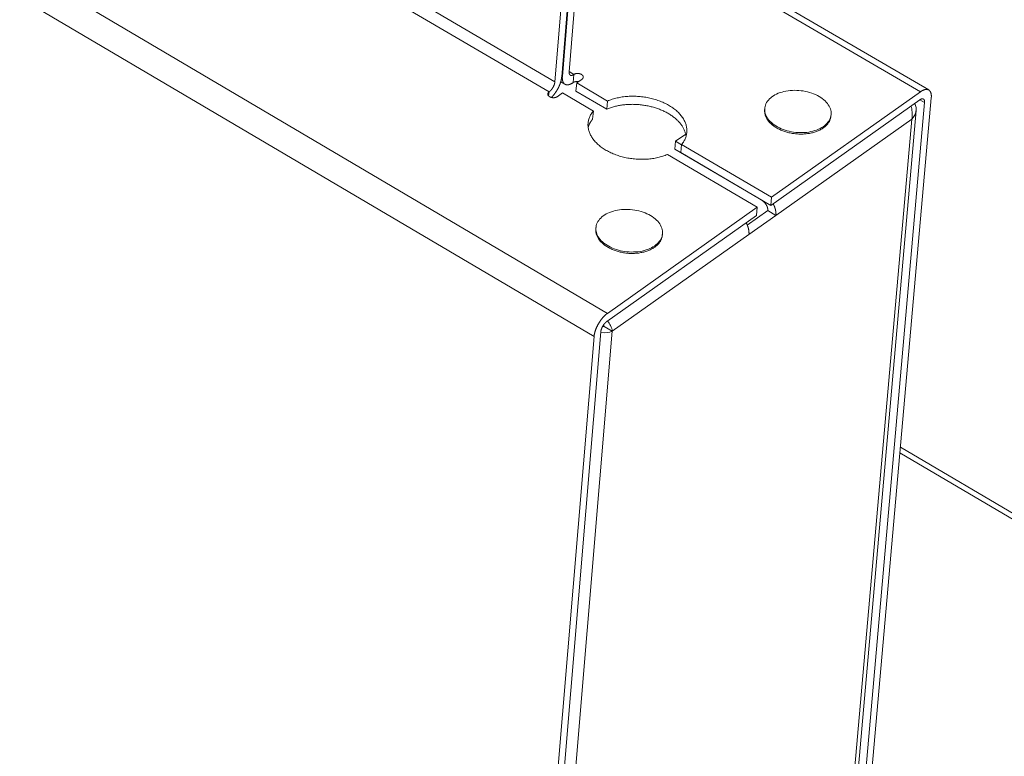
# Model space of a CAD drawing. Units: inches. Extents: x 2.6 to 39.5, y 3.4 to 11.9.
# Drawn here: x 10.8 to 11.3, y 6.6 to 6.9 of the extents above; entities that cross this region are included whole.
import ezdxf

# ---------------------------------------------------------------- set-up
doc = ezdxf.new("R2010")
doc.units = ezdxf.units.IN
doc.header["$MEASUREMENT"] = 0
doc.layers.get('0').update_dxf_attribs({"linetype": 'CONTINUOUS'})
doc.layers.add('DETAIL', color=1, linetype='CONTINUOUS')

# ---------------------------------------------------------------- blocks, each defined once
blk = doc.blocks.new('A$Ce90a5b47')
at = {"color": 0, "linetype": 'Continuous', "lineweight": 0, "extrusion": (-1.94289e-16, 0.816497, 0.57735)}
for p, q in [((18.127, -12.9642), (22.8104, -15.7114)), ((22.786, -15.7537), (18.0829, -12.994)), ((17.4355, -13.3685), (23.0266, -16.6649)), ((17.3362, -13.4357), (22.9713, -16.7607)), ((22.8382, -15.6919), (22.9003, -14.942)), ((22.9031, -14.9401), (22.841, -15.6899)), ((22.9309, -14.9206), (22.8688, -15.6704)), ((22.929, -14.9438), (24.3153, -15.7528)), ((24.3491, -15.7456), (22.9312, -14.9183)), ((22.8724, -14.9615), (22.8104, -15.7114)), ((22.8689, -15.6697), (22.8888, -15.6814)), ((22.8888, -15.6814), (22.886, -15.7148)), ((22.8518, -15.7219), (22.8344, -15.7117)), ((22.8385, -15.6884), (22.841, -15.6899)), ((22.8999, -15.7166), (22.8971, -15.75)), ((22.9221, -15.701), (22.8999, -15.7166)), ((23.0268, -15.791), (22.8999, -15.7166)), ((22.786, -15.7537), (22.7846, -15.7702)), ((22.8416, -15.7576), (22.8193, -15.7733)), ((22.9685, -15.8321), (22.8416, -15.7576)), ((22.8971, -15.75), (23.024, -15.8244)), ((23.7019, -16.1869), (24.3153, -15.7528)), ((23.024, -15.8244), (23.0268, -15.791)), ((24.3123, -15.7861), (23.699, -16.2203)), ((23.9089, -20.5968), (24.3321, -15.7972)), ((24.3597, -15.7776), (23.936, -20.577)), ((24.3321, -15.7972), (24.3127, -15.7859)), ((22.9685, -15.8321), (22.9657, -15.8655)), ((23.674, -15.8211), (23.6735, -15.827)), ((23.8796, -20.5803), (24.2979, -15.8297)), ((23.9473, -15.8469), (23.9468, -15.8528)), ((24.2794, -15.8658), (23.7202, -16.2618)), ((23.8628, -20.6002), (24.2794, -15.8658)), ((23.3072, -15.9564), (23.3487, -15.9271)), ((23.3044, -15.9898), (23.3072, -15.9564)), ((23.3072, -15.9564), (23.3318, -15.9708)), ((23.6622, -16.1997), (23.3044, -15.9898)), ((23.3319, -15.9699), (23.329, -16.0033)), ((23.329, -16.0033), (23.699, -16.2203)), ((23.7019, -16.1869), (23.3319, -15.9699)), ((23.6436, -16.2282), (23.2735, -16.0111)), ((23.699, -16.2203), (23.7019, -16.1869)), ((23.0266, -16.6649), (23.6436, -16.2282)), ((23.6867, -16.2421), (23.6023, -16.3019)), ((23.6436, -16.2282), (23.6407, -16.2616)), ((23.6867, -16.2421), (23.7202, -16.2618)), ((23.6407, -16.2616), (23.0238, -16.6984)), ((23.7202, -16.2618), (23.6092, -16.3404)), ((22.9792, -16.3121), (22.9787, -16.318)), ((23.6092, -16.3404), (23.0467, -16.7388)), ((23.2532, -16.3373), (23.2527, -16.3432)), ((23.0467, -16.7388), (22.6491, -21.4833)), ((23.0132, -16.719), (23.0467, -16.7388)), ((22.5694, -21.5715), (22.9713, -16.7607)), ((22.9992, -16.7409), (22.5969, -21.5515)), ((24.2327, -17.2161), (26.2556, -18.4076)), ((26.2533, -18.431), (24.2307, -17.2395))]:
    blk.add_line(p, q, dxfattribs=at)
at = {"color": 0, "linetype": 'Continuous', "lineweight": 0}
for points in [[(22.8688, -15.6704), (22.8688, -15.6708), (22.8687, -15.6712), (22.8687, -15.6717), (22.8687, -15.6721), (22.8687, -15.6725), (22.8687, -15.6729), (22.8687, -15.6733), (22.8687, -15.6738), (22.8687, -15.6742), (22.8687, -15.6745), (22.8688, -15.6749), (22.8688, -15.6753), (22.8688, -15.6757), (22.8689, -15.6761), (22.8689, -15.6764), (22.869, -15.6768), (22.8691, -15.6772), (22.8691, -15.6775), (22.8692, -15.6779), (22.8693, -15.6782), (22.8694, -15.6785), (22.8695, -15.6788), (22.8696, -15.6792), (22.8697, -15.6795), (22.8698, -15.6798), (22.8699, -15.6801), (22.87, -15.6804), (22.8702, -15.6806), (22.8703, -15.6809), (22.8704, -15.6812), (22.8706, -15.6815), (22.8707, -15.6817), (22.8709, -15.682), (22.871, -15.6822), (22.8712, -15.6824), (22.8714, -15.6827), (22.8716, -15.6829), (22.8717, -15.6831), (22.8719, -15.6833), (22.8721, -15.6835), (22.8723, -15.6837), (22.8725, -15.6838), (22.8727, -15.684), (22.873, -15.6842), (22.8732, -15.6843), (22.8734, -15.6845), (22.8736, -15.6846), (22.8739, -15.6847), (22.8741, -15.6849), (22.8743, -15.685), (22.8746, -15.6851), (22.8748, -15.6852), (22.8751, -15.6853), (22.8754, -15.6853), (22.8756, -15.6854), (22.8759, -15.6855), (22.8762, -15.6855), (22.8765, -15.6856), (22.8767, -15.6856), (22.877, -15.6856), (22.8773, -15.6857), (22.8776, -15.6857), (22.8779, -15.6857), (22.8782, -15.6857), (22.8785, -15.6857), (22.8788, -15.6856), (22.8791, -15.6856), (22.8794, -15.6856), (22.8798, -15.6855), (22.8801, -15.6855), (22.8804, -15.6854), (22.8807, -15.6853), (22.8811, -15.6853), (22.8814, -15.6852), (22.8817, -15.6851), (22.8821, -15.685), (22.8824, -15.6849), (22.8827, -15.6847), (22.8831, -15.6846), (22.8834, -15.6845), (22.8838, -15.6843), (22.8841, -15.6842), (22.8845, -15.684), (22.8848, -15.6838), (22.8852, -15.6836), (22.8855, -15.6835), (22.8859, -15.6833), (22.8863, -15.6831), (22.8866, -15.6829), (22.887, -15.6826), (22.8874, -15.6824), (22.8877, -15.6822), (22.8881, -15.6819), (22.8884, -15.6817), (22.8888, -15.6814)], [(22.9221, -15.701), (22.9226, -15.7006), (22.923, -15.7003), (22.9234, -15.7), (22.9238, -15.6996), (22.9242, -15.6992), (22.9245, -15.6989), (22.9249, -15.6985), (22.9252, -15.6981), (22.9255, -15.6977), (22.9257, -15.6973), (22.926, -15.6969), (22.9262, -15.6964), (22.9264, -15.696), (22.9266, -15.6956), (22.9267, -15.6951), (22.9269, -15.6947), (22.927, -15.6943), (22.9271, -15.6938), (22.9271, -15.6934), (22.9271, -15.6929), (22.9272, -15.6925), (22.9271, -15.692), (22.9271, -15.6916), (22.9271, -15.6911), (22.927, -15.6906), (22.9269, -15.6902), (22.9267, -15.6897), (22.9266, -15.6893), (22.9264, -15.6888), (22.9262, -15.6884), (22.926, -15.6879), (22.9257, -15.6875), (22.9255, -15.687), (22.9252, -15.6866), (22.9249, -15.6862), (22.9246, -15.6858), (22.9242, -15.6853), (22.9238, -15.6849), (22.9234, -15.6845), (22.923, -15.6841), (22.9226, -15.6837), (22.9221, -15.6834), (22.9217, -15.683), (22.9212, -15.6826), (22.9207, -15.6823), (22.9202, -15.6819), (22.9196, -15.6816), (22.9191, -15.6813), (22.9185, -15.681), (22.9179, -15.6807), (22.9173, -15.6804), (22.9167, -15.6801), (22.9161, -15.6798), (22.9155, -15.6796), (22.9148, -15.6793), (22.9142, -15.6791), (22.9135, -15.6789), (22.9129, -15.6787), (22.9122, -15.6785), (22.9115, -15.6783), (22.9108, -15.6782), (22.9101, -15.678), (22.9094, -15.6779), (22.9087, -15.6778), (22.908, -15.6777), (22.9073, -15.6776), (22.9066, -15.6775), (22.9058, -15.6775), (22.9051, -15.6774), (22.9044, -15.6774), (22.9037, -15.6774), (22.903, -15.6774), (22.9023, -15.6774), (22.9016, -15.6775), (22.9009, -15.6775), (22.9002, -15.6776), (22.8995, -15.6776), (22.8988, -15.6777), (22.8981, -15.6778), (22.8974, -15.678), (22.8968, -15.6781), (22.8961, -15.6783), (22.8955, -15.6784), (22.8948, -15.6786), (22.8942, -15.6788), (22.8936, -15.679), (22.893, -15.6792), (22.8924, -15.6795), (22.8919, -15.6797), (22.8913, -15.68), (22.8908, -15.6802), (22.8903, -15.6805), (22.8898, -15.6808), (22.8893, -15.6811), (22.8888, -15.6814)], [(22.8104, -15.7114), (22.8104, -15.7118), (22.8104, -15.7123), (22.8103, -15.7127), (22.8102, -15.7132), (22.8102, -15.7137), (22.8101, -15.7141), (22.81, -15.7146), (22.81, -15.7151), (22.8099, -15.7155), (22.8098, -15.716), (22.8097, -15.7165), (22.8096, -15.717), (22.8095, -15.7175), (22.8093, -15.7179), (22.8092, -15.7184), (22.8091, -15.7189), (22.809, -15.7194), (22.8088, -15.7199), (22.8087, -15.7204), (22.8085, -15.7209), (22.8084, -15.7214), (22.8082, -15.7219), (22.808, -15.7224), (22.8079, -15.7229), (22.8077, -15.7234), (22.8075, -15.7239), (22.8073, -15.7245), (22.8071, -15.725), (22.8069, -15.7255), (22.8067, -15.726), (22.8065, -15.7265), (22.8063, -15.727), (22.8061, -15.7275), (22.8058, -15.728), (22.8056, -15.7285), (22.8054, -15.7291), (22.8051, -15.7296), (22.8049, -15.7301), (22.8046, -15.7306), (22.8044, -15.7311), (22.8041, -15.7316), (22.8039, -15.7321), (22.8036, -15.7326), (22.8033, -15.7331), (22.8031, -15.7336), (22.8028, -15.7341), (22.8025, -15.7346), (22.8022, -15.7351), (22.8019, -15.7356), (22.8016, -15.7361), (22.8013, -15.7366), (22.801, -15.7371), (22.8007, -15.7375), (22.8004, -15.738), (22.8001, -15.7385), (22.7998, -15.739), (22.7995, -15.7394), (22.7992, -15.7399), (22.7988, -15.7404), (22.7985, -15.7408), (22.7982, -15.7413), (22.7979, -15.7417), (22.7975, -15.7422), (22.7972, -15.7426), (22.7968, -15.7431), (22.7965, -15.7435), (22.7962, -15.7439), (22.7958, -15.7444), (22.7955, -15.7448), (22.7951, -15.7452), (22.7948, -15.7456), (22.7944, -15.746), (22.7941, -15.7464), (22.7937, -15.7468), (22.7933, -15.7472), (22.793, -15.7476), (22.7926, -15.748), (22.7922, -15.7484), (22.7919, -15.7487), (22.7915, -15.7491), (22.7912, -15.7494), (22.7908, -15.7498), (22.7904, -15.7501), (22.7901, -15.7505), (22.7897, -15.7508), (22.7893, -15.7511), (22.7889, -15.7514), (22.7886, -15.7518), (22.7882, -15.7521), (22.7878, -15.7524), (22.7875, -15.7526), (22.7871, -15.7529), (22.7867, -15.7532), (22.7864, -15.7535), (22.786, -15.7537)], [(22.7961, -15.7763), (22.7967, -15.7756), (22.7974, -15.7749), (22.7981, -15.7742), (22.7988, -15.7735), (22.7995, -15.7727), (22.8002, -15.772), (22.8008, -15.7713), (22.8015, -15.7705), (22.8022, -15.7698), (22.8028, -15.769), (22.8035, -15.7682), (22.8042, -15.7674), (22.8048, -15.7666), (22.8055, -15.7659), (22.8061, -15.765), (22.8068, -15.7642), (22.8074, -15.7634), (22.8081, -15.7626), (22.8087, -15.7618), (22.8093, -15.7609), (22.81, -15.7601), (22.8106, -15.7592), (22.8112, -15.7584), (22.8118, -15.7575), (22.8124, -15.7566), (22.813, -15.7558), (22.8136, -15.7549), (22.8142, -15.754), (22.8148, -15.7531), (22.8154, -15.7522), (22.816, -15.7513), (22.8166, -15.7504), (22.8172, -15.7495), (22.8177, -15.7486), (22.8183, -15.7477), (22.8188, -15.7467), (22.8194, -15.7458), (22.8199, -15.7449), (22.8205, -15.7439), (22.821, -15.743), (22.8215, -15.7421), (22.822, -15.7411), (22.8226, -15.7402), (22.8231, -15.7392), (22.8236, -15.7383), (22.824, -15.7373), (22.8245, -15.7364), (22.825, -15.7354), (22.8255, -15.7345), (22.8259, -15.7335), (22.8264, -15.7326), (22.8268, -15.7316), (22.8273, -15.7306), (22.8277, -15.7297), (22.8281, -15.7287), (22.8286, -15.7277), (22.829, -15.7268), (22.8294, -15.7258), (22.8298, -15.7248), (22.8302, -15.7239), (22.8305, -15.7229), (22.8309, -15.722), (22.8313, -15.721), (22.8316, -15.72), (22.832, -15.7191), (22.8323, -15.7181), (22.8326, -15.7172), (22.833, -15.7162), (22.8333, -15.7153), (22.8336, -15.7143), (22.8339, -15.7134), (22.8342, -15.7124), (22.8344, -15.7115), (22.8347, -15.7106), (22.835, -15.7096), (22.8352, -15.7087), (22.8355, -15.7078), (22.8357, -15.7068), (22.8359, -15.7059), (22.8361, -15.705), (22.8363, -15.7041), (22.8365, -15.7032), (22.8367, -15.7023), (22.8369, -15.7014), (22.8371, -15.7005), (22.8372, -15.6996), (22.8374, -15.6987), (22.8375, -15.6978), (22.8377, -15.697), (22.8378, -15.6961), (22.8379, -15.6952), (22.838, -15.6944), (22.8381, -15.6935), (22.8382, -15.6927), (22.8382, -15.6919)], [(22.841, -15.6899), (22.8409, -15.6909), (22.8409, -15.6919), (22.8408, -15.6928), (22.8408, -15.6938), (22.8408, -15.6947), (22.8408, -15.6957), (22.8408, -15.6966), (22.8408, -15.6975), (22.8408, -15.6984), (22.8409, -15.6993), (22.8409, -15.7002), (22.841, -15.7011), (22.8411, -15.7019), (22.8412, -15.7027), (22.8413, -15.7036), (22.8415, -15.7044), (22.8416, -15.7052), (22.8418, -15.706), (22.8419, -15.7067), (22.8421, -15.7075), (22.8423, -15.7082), (22.8425, -15.709), (22.8427, -15.7097), (22.843, -15.7104), (22.8432, -15.7111), (22.8435, -15.7117), (22.8438, -15.7124), (22.8441, -15.713), (22.8444, -15.7137), (22.8447, -15.7143), (22.845, -15.7148), (22.8453, -15.7154), (22.8457, -15.716), (22.8461, -15.7165), (22.8464, -15.717), (22.8468, -15.7175), (22.8472, -15.718), (22.8476, -15.7185), (22.8481, -15.719), (22.8485, -15.7194), (22.849, -15.7198), (22.8494, -15.7202), (22.8499, -15.7206), (22.8504, -15.721), (22.8509, -15.7213), (22.8514, -15.7216), (22.8519, -15.7219), (22.8524, -15.7222), (22.853, -15.7225), (22.8535, -15.7228), (22.8541, -15.723), (22.8546, -15.7232), (22.8552, -15.7234), (22.8558, -15.7236), (22.8564, -15.7237), (22.857, -15.7239), (22.8576, -15.724), (22.8582, -15.7241), (22.8589, -15.7242), (22.8595, -15.7243), (22.8602, -15.7243), (22.8608, -15.7243), (22.8615, -15.7243), (22.8622, -15.7243), (22.8629, -15.7243), (22.8635, -15.7243), (22.8642, -15.7242), (22.8649, -15.7241), (22.8657, -15.724), (22.8664, -15.7239), (22.8671, -15.7237), (22.8678, -15.7236), (22.8686, -15.7234), (22.8693, -15.7232), (22.8701, -15.723), (22.8708, -15.7227), (22.8716, -15.7225), (22.8724, -15.7222), (22.8731, -15.7219), (22.8739, -15.7216), (22.8747, -15.7213), (22.8755, -15.7209), (22.8763, -15.7206), (22.8771, -15.7202), (22.8779, -15.7198), (22.8787, -15.7194), (22.8795, -15.7189), (22.8803, -15.7185), (22.8811, -15.718), (22.8819, -15.7175), (22.8828, -15.717), (22.8836, -15.7165), (22.8844, -15.7159), (22.8852, -15.7154), (22.886, -15.7148)], [(22.9073, -15.7114), (22.9071, -15.7114), (22.9068, -15.7113), (22.9066, -15.7113), (22.9063, -15.7112), (22.9061, -15.7112), (22.9058, -15.7111), (22.9056, -15.7111), (22.9053, -15.7111), (22.9051, -15.711), (22.9049, -15.711), (22.9046, -15.711), (22.9044, -15.711), (22.9041, -15.7109), (22.9039, -15.7109), (22.9036, -15.7109), (22.9034, -15.7109), (22.9031, -15.7108), (22.9029, -15.7108), (22.9026, -15.7108), (22.9024, -15.7108), (22.9021, -15.7108), (22.9019, -15.7108), (22.9016, -15.7108), (22.9014, -15.7108), (22.9011, -15.7108), (22.9009, -15.7108), (22.9006, -15.7108), (22.9004, -15.7108), (22.9001, -15.7108), (22.8999, -15.7108), (22.8996, -15.7108), (22.8994, -15.7108), (22.8992, -15.7108), (22.8989, -15.7108), (22.8987, -15.7108), (22.8984, -15.7108), (22.8982, -15.7109), (22.8979, -15.7109), (22.8977, -15.7109), (22.8974, -15.7109), (22.8972, -15.711), (22.897, -15.711), (22.8967, -15.711), (22.8965, -15.711), (22.8962, -15.7111), (22.896, -15.7111), (22.8958, -15.7111), (22.8955, -15.7112), (22.8953, -15.7112), (22.8951, -15.7113), (22.8948, -15.7113), (22.8946, -15.7114), (22.8944, -15.7114), (22.8942, -15.7114), (22.8939, -15.7115), (22.8937, -15.7115), (22.8935, -15.7116), (22.8932, -15.7117), (22.893, -15.7117), (22.8928, -15.7118), (22.8926, -15.7118), (22.8924, -15.7119), (22.8921, -15.712), (22.8919, -15.712), (22.8917, -15.7121), (22.8915, -15.7122), (22.8913, -15.7122), (22.8911, -15.7123), (22.8909, -15.7124), (22.8907, -15.7124), (22.8905, -15.7125), (22.8902, -15.7126), (22.89, -15.7127), (22.8898, -15.7128), (22.8896, -15.7128), (22.8894, -15.7129), (22.8893, -15.713), (22.8891, -15.7131), (22.8889, -15.7132), (22.8887, -15.7133), (22.8885, -15.7134), (22.8883, -15.7135), (22.8881, -15.7136), (22.8879, -15.7137), (22.8877, -15.7138), (22.8876, -15.7139), (22.8874, -15.714), (22.8872, -15.7141), (22.887, -15.7142), (22.8869, -15.7143), (22.8867, -15.7144), (22.8865, -15.7145), (22.8864, -15.7146), (22.8862, -15.7147), (22.886, -15.7148)], [(22.786, -15.7537), (22.7855, -15.7541), (22.7851, -15.7544), (22.7847, -15.7548), (22.7843, -15.7551), (22.7839, -15.7555), (22.7836, -15.7559), (22.7832, -15.7562), (22.7829, -15.7566), (22.7826, -15.757), (22.7824, -15.7574), (22.7821, -15.7579), (22.7819, -15.7583), (22.7817, -15.7587), (22.7815, -15.7591), (22.7814, -15.7596), (22.7813, -15.76), (22.7811, -15.7605), (22.7811, -15.7609), (22.781, -15.7614), (22.781, -15.7618), (22.781, -15.7623), (22.781, -15.7627), (22.781, -15.7632), (22.7811, -15.7636), (22.7811, -15.7641), (22.7812, -15.7645), (22.7814, -15.765), (22.7815, -15.7654), (22.7817, -15.7659), (22.7819, -15.7663), (22.7821, -15.7668), (22.7824, -15.7672), (22.7826, -15.7677), (22.7829, -15.7681), (22.7832, -15.7685), (22.7836, -15.769), (22.7839, -15.7694), (22.7843, -15.7698), (22.7847, -15.7702), (22.7851, -15.7706), (22.7855, -15.771), (22.786, -15.7714), (22.7864, -15.7717), (22.7869, -15.7721), (22.7874, -15.7724), (22.7879, -15.7728), (22.7885, -15.7731), (22.789, -15.7734), (22.7896, -15.7738), (22.7902, -15.7741), (22.7908, -15.7744), (22.7914, -15.7746), (22.792, -15.7749), (22.7926, -15.7751), (22.7933, -15.7754), (22.7939, -15.7756), (22.7946, -15.7758), (22.7952, -15.776), (22.7959, -15.7762), (22.7966, -15.7764), (22.7973, -15.7766), (22.798, -15.7767), (22.7987, -15.7768), (22.7994, -15.7769), (22.8001, -15.777), (22.8008, -15.7771), (22.8016, -15.7772), (22.8023, -15.7773), (22.803, -15.7773), (22.8037, -15.7773), (22.8044, -15.7773), (22.8051, -15.7773), (22.8058, -15.7773), (22.8066, -15.7773), (22.8073, -15.7772), (22.808, -15.7772), (22.8087, -15.7771), (22.8093, -15.777), (22.81, -15.7769), (22.8107, -15.7768), (22.8113, -15.7766), (22.812, -15.7765), (22.8126, -15.7763), (22.8133, -15.7761), (22.8139, -15.7759), (22.8145, -15.7757), (22.8151, -15.7755), (22.8157, -15.7753), (22.8162, -15.775), (22.8168, -15.7748), (22.8173, -15.7745), (22.8179, -15.7742), (22.8184, -15.7739), (22.8188, -15.7736), (22.8193, -15.7733)], [(24.3153, -15.7528), (24.3161, -15.7522), (24.3169, -15.7516), (24.3177, -15.7511), (24.3186, -15.7506), (24.3194, -15.7501), (24.3202, -15.7496), (24.321, -15.7491), (24.3218, -15.7486), (24.3226, -15.7482), (24.3234, -15.7478), (24.3242, -15.7474), (24.325, -15.747), (24.3258, -15.7466), (24.3266, -15.7463), (24.3273, -15.746), (24.3281, -15.7457), (24.3289, -15.7454), (24.3296, -15.7451), (24.3304, -15.7448), (24.3311, -15.7446), (24.3319, -15.7444), (24.3326, -15.7442), (24.3334, -15.744), (24.3341, -15.7438), (24.3348, -15.7437), (24.3355, -15.7436), (24.3362, -15.7435), (24.3369, -15.7434), (24.3376, -15.7433), (24.3383, -15.7433), (24.339, -15.7432), (24.3397, -15.7432), (24.3403, -15.7432), (24.341, -15.7433), (24.3416, -15.7433), (24.3422, -15.7434), (24.3429, -15.7435), (24.3435, -15.7436), (24.3441, -15.7437), (24.3447, -15.7438), (24.3453, -15.744), (24.3459, -15.7442), (24.3464, -15.7444), (24.347, -15.7446), (24.3476, -15.7448), (24.3481, -15.7451), (24.3486, -15.7453), (24.3491, -15.7456), (24.3497, -15.7459), (24.3501, -15.7463), (24.3506, -15.7466), (24.3511, -15.747), (24.3516, -15.7474), (24.352, -15.7478), (24.3525, -15.7482), (24.3529, -15.7486), (24.3533, -15.7491), (24.3537, -15.7495), (24.3541, -15.75), (24.3545, -15.7505), (24.3549, -15.751), (24.3552, -15.7516), (24.3556, -15.7521), (24.3559, -15.7527), (24.3562, -15.7533), (24.3565, -15.7539), (24.3568, -15.7545), (24.3571, -15.7552), (24.3574, -15.7558), (24.3576, -15.7565), (24.3579, -15.7572), (24.3581, -15.7579), (24.3583, -15.7586), (24.3585, -15.7593), (24.3587, -15.7601), (24.3589, -15.7608), (24.3591, -15.7616), (24.3592, -15.7624), (24.3593, -15.7632), (24.3595, -15.764), (24.3596, -15.7648), (24.3597, -15.7656), (24.3598, -15.7665), (24.3598, -15.7674), (24.3599, -15.7682), (24.3599, -15.7691), (24.36, -15.77), (24.36, -15.7709), (24.36, -15.7719), (24.36, -15.7728), (24.3599, -15.7738), (24.3599, -15.7747), (24.3598, -15.7757), (24.3598, -15.7767), (24.3597, -15.7776)], [(23.3503, -15.9363), (23.3499, -15.9334), (23.3494, -15.9305), (23.3488, -15.9276), (23.348, -15.9246), (23.3472, -15.9217), (23.3463, -15.9188), (23.3453, -15.9159), (23.3442, -15.913), (23.3429, -15.9101), (23.3416, -15.9072), (23.3402, -15.9044), (23.3387, -15.9015), (23.3371, -15.8987), (23.3354, -15.8959), (23.3335, -15.8931), (23.3316, -15.8903), (23.3296, -15.8876), (23.3276, -15.8849), (23.3254, -15.8822), (23.3231, -15.8795), (23.3207, -15.8769), (23.3183, -15.8742), (23.3158, -15.8717), (23.3131, -15.8691), (23.3104, -15.8666), (23.3076, -15.8641), (23.3048, -15.8617), (23.3018, -15.8593), (23.2988, -15.8569), (23.2957, -15.8546), (23.2925, -15.8523), (23.2892, -15.85), (23.2859, -15.8478), (23.2825, -15.8457), (23.279, -15.8435), (23.2755, -15.8415), (23.2719, -15.8395), (23.2682, -15.8375), (23.2645, -15.8356), (23.2607, -15.8337), (23.2569, -15.8319), (23.253, -15.8301), (23.249, -15.8284), (23.245, -15.8267), (23.2409, -15.8251), (23.2368, -15.8236), (23.2327, -15.8221), (23.2285, -15.8206), (23.2243, -15.8192), (23.22, -15.8179), (23.2157, -15.8167), (23.2113, -15.8155), (23.207, -15.8143), (23.2025, -15.8132), (23.1981, -15.8122), (23.1936, -15.8113), (23.1892, -15.8104), (23.1847, -15.8095), (23.1801, -15.8088), (23.1756, -15.8081), (23.171, -15.8074), (23.1665, -15.8069), (23.1619, -15.8064), (23.1573, -15.8059), (23.1527, -15.8055), (23.1481, -15.8052), (23.1435, -15.805), (23.1389, -15.8048), (23.1343, -15.8047), (23.1298, -15.8046), (23.1252, -15.8047), (23.1206, -15.8047), (23.1161, -15.8049), (23.1115, -15.8051), (23.107, -15.8054), (23.1025, -15.8057), (23.0981, -15.8061), (23.0936, -15.8066), (23.0892, -15.8072), (23.0848, -15.8078), (23.0805, -15.8084), (23.0761, -15.8092), (23.0719, -15.81), (23.0676, -15.8109), (23.0634, -15.8118), (23.0592, -15.8128), (23.0551, -15.8138), (23.051, -15.8149), (23.047, -15.8161), (23.043, -15.8173), (23.0391, -15.8186), (23.0353, -15.82), (23.0315, -15.8214), (23.0277, -15.8229), (23.024, -15.8244)], [(23.3319, -15.9699), (23.3344, -15.9668), (23.3368, -15.9636), (23.339, -15.9603), (23.3411, -15.957), (23.343, -15.9537), (23.3448, -15.9503), (23.3464, -15.9469), (23.3478, -15.9434), (23.3491, -15.9399), (23.3503, -15.9364), (23.3512, -15.9329), (23.352, -15.9293), (23.3527, -15.9257), (23.3532, -15.9221), (23.3535, -15.9184), (23.3537, -15.9148), (23.3537, -15.9111), (23.3535, -15.9074), (23.3532, -15.9038), (23.3527, -15.9001), (23.3521, -15.8964), (23.3512, -15.8927), (23.3503, -15.8891), (23.3491, -15.8854), (23.3478, -15.8818), (23.3464, -15.8782), (23.3448, -15.8746), (23.343, -15.871), (23.3411, -15.8674), (23.339, -15.8639), (23.3368, -15.8604), (23.3344, -15.8569), (23.3319, -15.8535), (23.3292, -15.8501), (23.3264, -15.8467), (23.3235, -15.8434), (23.3204, -15.8401), (23.3172, -15.8369), (23.3138, -15.8337), (23.3103, -15.8306), (23.3067, -15.8276), (23.3029, -15.8246), (23.2991, -15.8216), (23.2951, -15.8187), (23.291, -15.8159), (23.2868, -15.8132), (23.2824, -15.8105), (23.278, -15.8079), (23.2735, -15.8054), (23.2688, -15.803), (23.2641, -15.8006), (23.2593, -15.7983), (23.2544, -15.7961), (23.2494, -15.794), (23.2443, -15.792), (23.2392, -15.79), (23.234, -15.7882), (23.2287, -15.7864), (23.2234, -15.7847), (23.218, -15.7831), (23.2125, -15.7816), (23.207, -15.7803), (23.2014, -15.779), (23.1958, -15.7778), (23.1902, -15.7767), (23.1845, -15.7757), (23.1789, -15.7748), (23.1731, -15.774), (23.1674, -15.7733), (23.1617, -15.7727), (23.1559, -15.7722), (23.1502, -15.7718), (23.1444, -15.7715), (23.1386, -15.7713), (23.1329, -15.7713), (23.1272, -15.7713), (23.1214, -15.7714), (23.1158, -15.7716), (23.1101, -15.772), (23.1045, -15.7724), (23.0989, -15.773), (23.0933, -15.7736), (23.0878, -15.7744), (23.0823, -15.7752), (23.0769, -15.7762), (23.0716, -15.7772), (23.0663, -15.7784), (23.0611, -15.7796), (23.056, -15.781), (23.0509, -15.7824), (23.0459, -15.7839), (23.041, -15.7856), (23.0362, -15.7873), (23.0314, -15.7891), (23.0268, -15.791)], [(24.3321, -15.7972), (24.3321, -15.7968), (24.3322, -15.7963), (24.3322, -15.7959), (24.3322, -15.7955), (24.3322, -15.795), (24.3322, -15.7946), (24.3322, -15.7942), (24.3322, -15.7938), (24.3322, -15.7934), (24.3322, -15.793), (24.3321, -15.7926), (24.3321, -15.7922), (24.3321, -15.7919), (24.332, -15.7915), (24.332, -15.7911), (24.3319, -15.7908), (24.3319, -15.7904), (24.3318, -15.7901), (24.3317, -15.7897), (24.3317, -15.7894), (24.3316, -15.789), (24.3315, -15.7887), (24.3314, -15.7884), (24.3313, -15.7881), (24.3312, -15.7878), (24.3311, -15.7875), (24.3309, -15.7872), (24.3308, -15.7869), (24.3307, -15.7866), (24.3305, -15.7864), (24.3304, -15.7861), (24.3303, -15.7859), (24.3301, -15.7856), (24.3299, -15.7854), (24.3298, -15.7851), (24.3296, -15.7849), (24.3294, -15.7847), (24.3293, -15.7845), (24.3291, -15.7843), (24.3289, -15.7841), (24.3287, -15.7839), (24.3285, -15.7837), (24.3283, -15.7836), (24.3281, -15.7834), (24.3278, -15.7832), (24.3276, -15.7831), (24.3274, -15.783), (24.3272, -15.7828), (24.3269, -15.7827), (24.3267, -15.7826), (24.3264, -15.7825), (24.3262, -15.7824), (24.3259, -15.7823), (24.3257, -15.7822), (24.3254, -15.7822), (24.3252, -15.7821), (24.3249, -15.782), (24.3246, -15.782), (24.3243, -15.782), (24.324, -15.7819), (24.3238, -15.7819), (24.3235, -15.7819), (24.3232, -15.7819), (24.3229, -15.7819), (24.3226, -15.7819), (24.3223, -15.7819), (24.322, -15.782), (24.3217, -15.782), (24.3213, -15.782), (24.321, -15.7821), (24.3207, -15.7822), (24.3204, -15.7822), (24.3201, -15.7823), (24.3197, -15.7824), (24.3194, -15.7825), (24.3191, -15.7826), (24.3187, -15.7827), (24.3184, -15.7828), (24.318, -15.783), (24.3177, -15.7831), (24.3174, -15.7833), (24.317, -15.7834), (24.3167, -15.7836), (24.3163, -15.7838), (24.316, -15.7839), (24.3156, -15.7841), (24.3152, -15.7843), (24.3149, -15.7845), (24.3145, -15.7847), (24.3142, -15.7849), (24.3138, -15.7852), (24.3134, -15.7854), (24.3131, -15.7856), (24.3127, -15.7859), (24.3123, -15.7861)], [(22.9685, -15.8321), (22.9659, -15.8352), (22.9635, -15.8384), (22.9613, -15.8417), (22.9592, -15.845), (22.9573, -15.8483), (22.9555, -15.8517), (22.9539, -15.8551), (22.9524, -15.8586), (22.9511, -15.862), (22.95, -15.8656), (22.949, -15.8691), (22.9482, -15.8727), (22.9475, -15.8763), (22.947, -15.8799), (22.9467, -15.8835), (22.9465, -15.8872), (22.9465, -15.8908), (22.9467, -15.8945), (22.947, -15.8982), (22.9474, -15.9019), (22.9481, -15.9055), (22.9489, -15.9092), (22.9499, -15.9129), (22.951, -15.9165), (22.9523, -15.9202), (22.9537, -15.9238), (22.9553, -15.9274), (22.9571, -15.931), (22.959, -15.9346), (22.961, -15.9381), (22.9633, -15.9416), (22.9656, -15.9451), (22.9681, -15.9485), (22.9708, -15.9519), (22.9736, -15.9553), (22.9766, -15.9586), (22.9796, -15.9619), (22.9829, -15.9651), (22.9862, -15.9683), (22.9897, -15.9714), (22.9933, -15.9745), (22.9971, -15.9775), (23.0009, -15.9804), (23.0049, -15.9833), (23.009, -15.9861), (23.0132, -15.9888), (23.0176, -15.9915), (23.022, -15.9941), (23.0265, -15.9966), (23.0312, -15.9991), (23.0359, -16.0015), (23.0407, -16.0038), (23.0456, -16.006), (23.0506, -16.0081), (23.0557, -16.0101), (23.0608, -16.0121), (23.0661, -16.0139), (23.0713, -16.0157), (23.0767, -16.0174), (23.0821, -16.019), (23.0876, -16.0205), (23.0931, -16.0219), (23.0986, -16.0232), (23.1042, -16.0244), (23.1099, -16.0255), (23.1156, -16.0265), (23.1213, -16.0274), (23.127, -16.0282), (23.1327, -16.0289), (23.1385, -16.0295), (23.1442, -16.03), (23.15, -16.0304), (23.1558, -16.0306), (23.1615, -16.0308), (23.1673, -16.0309), (23.173, -16.0309), (23.1788, -16.0307), (23.1845, -16.0305), (23.1901, -16.0302), (23.1958, -16.0297), (23.2014, -16.0292), (23.2069, -16.0285), (23.2125, -16.0278), (23.2179, -16.0269), (23.2233, -16.026), (23.2287, -16.0249), (23.234, -16.0238), (23.2392, -16.0225), (23.2443, -16.0212), (23.2494, -16.0197), (23.2544, -16.0182), (23.2593, -16.0165), (23.2642, -16.0148), (23.2689, -16.013), (23.2735, -16.0111)], [(23.6735, -15.827), (23.6734, -15.8298), (23.6734, -15.8327), (23.6735, -15.8356), (23.6738, -15.8385), (23.6742, -15.8413), (23.6748, -15.8442), (23.6755, -15.8471), (23.6764, -15.85), (23.6774, -15.8528), (23.6785, -15.8557), (23.6798, -15.8585), (23.6813, -15.8613), (23.6829, -15.8641), (23.6846, -15.8668), (23.6865, -15.8696), (23.6885, -15.8722), (23.6906, -15.8749), (23.6929, -15.8775), (23.6953, -15.8801), (23.6978, -15.8826), (23.7004, -15.8851), (23.7032, -15.8876), (23.7061, -15.8899), (23.7091, -15.8923), (23.7122, -15.8945), (23.7154, -15.8968), (23.7187, -15.8989), (23.7221, -15.901), (23.7256, -15.903), (23.7292, -15.905), (23.7329, -15.9069), (23.7367, -15.9087), (23.7405, -15.9104), (23.7445, -15.912), (23.7485, -15.9136), (23.7525, -15.9151), (23.7567, -15.9165), (23.7609, -15.9179), (23.7651, -15.9191), (23.7694, -15.9203), (23.7737, -15.9213), (23.7781, -15.9223), (23.7825, -15.9232), (23.787, -15.924), (23.7914, -15.9247), (23.7959, -15.9253), (23.8004, -15.9258), (23.805, -15.9263), (23.8095, -15.9266), (23.814, -15.9268), (23.8185, -15.927), (23.823, -15.927), (23.8275, -15.927), (23.832, -15.9268), (23.8365, -15.9266), (23.8409, -15.9263), (23.8453, -15.9258), (23.8496, -15.9253), (23.8539, -15.9247), (23.8582, -15.924), (23.8624, -15.9232), (23.8666, -15.9223), (23.8707, -15.9213), (23.8747, -15.9202), (23.8786, -15.9191), (23.8825, -15.9178), (23.8863, -15.9165), (23.89, -15.9151), (23.8936, -15.9136), (23.8972, -15.912), (23.9006, -15.9104), (23.904, -15.9086), (23.9072, -15.9068), (23.9103, -15.9049), (23.9134, -15.903), (23.9163, -15.901), (23.9191, -15.8989), (23.9218, -15.8967), (23.9243, -15.8945), (23.9267, -15.8922), (23.929, -15.8899), (23.9312, -15.8875), (23.9333, -15.8851), (23.9352, -15.8826), (23.9369, -15.88), (23.9386, -15.8775), (23.94, -15.8748), (23.9414, -15.8722), (23.9426, -15.8695), (23.9437, -15.8668), (23.9446, -15.864), (23.9453, -15.8612), (23.946, -15.8584), (23.9464, -15.8556), (23.9468, -15.8528)], [(22.9657, -15.8655), (22.9654, -15.8658), (22.9651, -15.8661), (22.9648, -15.8665), (22.9646, -15.8668), (22.9643, -15.8671), (22.964, -15.8675), (22.9638, -15.8678), (22.9635, -15.8681), (22.9632, -15.8685), (22.963, -15.8688), (22.9627, -15.8692), (22.9625, -15.8695), (22.9622, -15.8698), (22.962, -15.8702), (22.9617, -15.8705), (22.9615, -15.8709), (22.9612, -15.8712), (22.961, -15.8715), (22.9607, -15.8719), (22.9605, -15.8722), (22.9602, -15.8726), (22.96, -15.8729), (22.9597, -15.8733), (22.9595, -15.8736), (22.9593, -15.8739), (22.959, -15.8743), (22.9588, -15.8746), (22.9586, -15.875), (22.9583, -15.8753), (22.9581, -15.8757), (22.9579, -15.876), (22.9577, -15.8764), (22.9574, -15.8767), (22.9572, -15.8771), (22.957, -15.8774), (22.9568, -15.8778), (22.9566, -15.8781), (22.9564, -15.8785), (22.9561, -15.8788), (22.9559, -15.8792), (22.9557, -15.8795), (22.9555, -15.8799), (22.9553, -15.8803), (22.9551, -15.8806), (22.9549, -15.881), (22.9547, -15.8813), (22.9545, -15.8817), (22.9543, -15.882), (22.9541, -15.8824), (22.9539, -15.8828), (22.9537, -15.8831), (22.9536, -15.8835), (22.9534, -15.8838), (22.9532, -15.8842), (22.953, -15.8846), (22.9528, -15.8849), (22.9526, -15.8853), (22.9525, -15.8856), (22.9523, -15.886), (22.9521, -15.8864), (22.9519, -15.8867), (22.9518, -15.8871), (22.9516, -15.8875), (22.9514, -15.8878), (22.9513, -15.8882), (22.9511, -15.8885), (22.9509, -15.8889), (22.9508, -15.8893), (22.9506, -15.8896), (22.9505, -15.89), (22.9503, -15.8904), (22.9501, -15.8907), (22.95, -15.8911), (22.9498, -15.8915), (22.9497, -15.8919), (22.9495, -15.8922), (22.9494, -15.8926), (22.9493, -15.893), (22.9491, -15.8933), (22.949, -15.8937), (22.9488, -15.8941), (22.9487, -15.8944), (22.9486, -15.8948), (22.9484, -15.8952), (22.9483, -15.8956), (22.9482, -15.8959), (22.9481, -15.8963), (22.9479, -15.8967), (22.9478, -15.8971), (22.9477, -15.8974), (22.9476, -15.8978), (22.9474, -15.8982), (22.9473, -15.8986), (22.9472, -15.8989), (22.9471, -15.8993)], [(23.6867, -16.2421), (23.6868, -16.2417), (23.6868, -16.2412), (23.6868, -16.2408), (23.6868, -16.2403), (23.6868, -16.2399), (23.6868, -16.2394), (23.6868, -16.2389), (23.6868, -16.2385), (23.6868, -16.238), (23.6868, -16.2375), (23.6867, -16.237), (23.6867, -16.2366), (23.6866, -16.2361), (23.6866, -16.2356), (23.6865, -16.2351), (23.6864, -16.2346), (23.6863, -16.2341), (23.6862, -16.2336), (23.6861, -16.2331), (23.686, -16.2326), (23.6859, -16.2321), (23.6858, -16.2316), (23.6857, -16.2311), (23.6856, -16.2306), (23.6854, -16.2301), (23.6853, -16.2296), (23.6851, -16.2291), (23.685, -16.2285), (23.6848, -16.228), (23.6846, -16.2275), (23.6844, -16.227), (23.6842, -16.2265), (23.684, -16.226), (23.6838, -16.2255), (23.6836, -16.225), (23.6834, -16.2244), (23.6832, -16.2239), (23.683, -16.2234), (23.6827, -16.2229), (23.6825, -16.2224), (23.6823, -16.2219), (23.682, -16.2214), (23.6818, -16.2209), (23.6815, -16.2204), (23.6812, -16.2199), (23.6809, -16.2194), (23.6807, -16.2189), (23.6804, -16.2184), (23.6801, -16.2179), (23.6798, -16.2174), (23.6795, -16.2169), (23.6792, -16.2164), (23.6789, -16.2159), (23.6785, -16.2155), (23.6782, -16.215), (23.6779, -16.2145), (23.6776, -16.214), (23.6772, -16.2136), (23.6769, -16.2131), (23.6765, -16.2126), (23.6762, -16.2122), (23.6758, -16.2117), (23.6755, -16.2113), (23.6751, -16.2108), (23.6747, -16.2104), (23.6744, -16.21), (23.674, -16.2095), (23.6736, -16.2091), (23.6732, -16.2087), (23.6728, -16.2083), (23.6724, -16.2078), (23.672, -16.2074), (23.6716, -16.207), (23.6712, -16.2066), (23.6708, -16.2062), (23.6704, -16.2059), (23.67, -16.2055), (23.6696, -16.2051), (23.6692, -16.2047), (23.6688, -16.2044), (23.6683, -16.204), (23.6679, -16.2037), (23.6675, -16.2033), (23.6671, -16.203), (23.6666, -16.2026), (23.6662, -16.2023), (23.6658, -16.202), (23.6653, -16.2017), (23.6649, -16.2014), (23.6645, -16.2011), (23.664, -16.2008), (23.6636, -16.2005), (23.6631, -16.2002), (23.6627, -16.2), (23.6622, -16.1997)], [(23.7087, -16.2135), (23.709, -16.214), (23.7093, -16.2145), (23.7095, -16.215), (23.7098, -16.2155), (23.7101, -16.2161), (23.7103, -16.2166), (23.7106, -16.2171), (23.7108, -16.2176), (23.7111, -16.2182), (23.7113, -16.2187), (23.7116, -16.2192), (23.7118, -16.2197), (23.712, -16.2203), (23.7123, -16.2208), (23.7125, -16.2213), (23.7127, -16.2218), (23.7129, -16.2224), (23.7132, -16.2229), (23.7134, -16.2234), (23.7136, -16.2239), (23.7138, -16.2245), (23.714, -16.225), (23.7142, -16.2255), (23.7144, -16.226), (23.7146, -16.2266), (23.7148, -16.2271), (23.715, -16.2276), (23.7152, -16.2282), (23.7154, -16.2287), (23.7155, -16.2292), (23.7157, -16.2297), (23.7159, -16.2303), (23.7161, -16.2308), (23.7162, -16.2313), (23.7164, -16.2318), (23.7166, -16.2324), (23.7167, -16.2329), (23.7169, -16.2334), (23.717, -16.2339), (23.7172, -16.2345), (23.7173, -16.235), (23.7175, -16.2355), (23.7176, -16.236), (23.7178, -16.2366), (23.7179, -16.2371), (23.718, -16.2376), (23.7182, -16.2381), (23.7183, -16.2386), (23.7184, -16.2392), (23.7185, -16.2397), (23.7186, -16.2402), (23.7187, -16.2407), (23.7188, -16.2412), (23.7189, -16.2417), (23.719, -16.2423), (23.7191, -16.2428), (23.7192, -16.2433), (23.7193, -16.2438), (23.7194, -16.2443), (23.7195, -16.2448), (23.7196, -16.2453), (23.7197, -16.2458), (23.7197, -16.2463), (23.7198, -16.2468), (23.7199, -16.2473), (23.7199, -16.2479), (23.72, -16.2484), (23.72, -16.2489), (23.7201, -16.2494), (23.7201, -16.2498), (23.7202, -16.2503), (23.7202, -16.2508), (23.7203, -16.2513), (23.7203, -16.2518), (23.7203, -16.2523), (23.7204, -16.2528), (23.7204, -16.2533), (23.7204, -16.2538), (23.7204, -16.2543), (23.7204, -16.2547), (23.7205, -16.2552), (23.7205, -16.2557), (23.7205, -16.2562), (23.7205, -16.2567), (23.7205, -16.2571), (23.7205, -16.2576), (23.7204, -16.2581), (23.7204, -16.2585), (23.7204, -16.259), (23.7204, -16.2595), (23.7204, -16.2599), (23.7203, -16.2604), (23.7203, -16.2609), (23.7203, -16.2613), (23.7202, -16.2618)], [(23.6092, -16.3404), (23.6092, -16.34), (23.6093, -16.3395), (23.6093, -16.3391), (23.6093, -16.3386), (23.6093, -16.3381), (23.6094, -16.3377), (23.6094, -16.3372), (23.6094, -16.3367), (23.6094, -16.3363), (23.6094, -16.3358), (23.6094, -16.3353), (23.6094, -16.3348), (23.6094, -16.3344), (23.6094, -16.3339), (23.6094, -16.3334), (23.6094, -16.3329), (23.6093, -16.3324), (23.6093, -16.3319), (23.6093, -16.3315), (23.6093, -16.331), (23.6092, -16.3305), (23.6092, -16.33), (23.6092, -16.3295), (23.6091, -16.329), (23.6091, -16.3285), (23.609, -16.328), (23.609, -16.3275), (23.6089, -16.327), (23.6089, -16.3265), (23.6088, -16.326), (23.6087, -16.3255), (23.6087, -16.325), (23.6086, -16.3245), (23.6085, -16.324), (23.6084, -16.3235), (23.6084, -16.323), (23.6083, -16.3224), (23.6082, -16.3219), (23.6081, -16.3214), (23.608, -16.3209), (23.6079, -16.3204), (23.6078, -16.3199), (23.6077, -16.3194), (23.6076, -16.3188), (23.6074, -16.3183), (23.6073, -16.3178), (23.6072, -16.3173), (23.6071, -16.3168), (23.607, -16.3162), (23.6068, -16.3157), (23.6067, -16.3152), (23.6066, -16.3147), (23.6064, -16.3142), (23.6063, -16.3136), (23.6061, -16.3131), (23.606, -16.3126), (23.6058, -16.3121), (23.6057, -16.3115), (23.6055, -16.311), (23.6053, -16.3105), (23.6052, -16.31), (23.605, -16.3094), (23.6048, -16.3089), (23.6047, -16.3084), (23.6045, -16.3079), (23.6043, -16.3073), (23.6041, -16.3068), (23.6039, -16.3063), (23.6037, -16.3057), (23.6035, -16.3052), (23.6033, -16.3047), (23.6031, -16.3042), (23.6029, -16.3036), (23.6027, -16.3031), (23.6025, -16.3026), (23.6023, -16.3021), (23.6021, -16.3015), (23.6019, -16.301), (23.6016, -16.3005), (23.6014, -16.2999), (23.6012, -16.2994), (23.601, -16.2989), (23.6007, -16.2984), (23.6005, -16.2978), (23.6002, -16.2973), (23.6, -16.2968), (23.5997, -16.2963), (23.5995, -16.2957), (23.5992, -16.2952), (23.599, -16.2947), (23.5987, -16.2942), (23.5985, -16.2937), (23.5982, -16.2931), (23.5979, -16.2926), (23.5977, -16.2921)], [(22.9787, -16.318), (22.9786, -16.3208), (22.9785, -16.3237), (22.9787, -16.3266), (22.979, -16.3295), (22.9794, -16.3324), (22.98, -16.3353), (22.9807, -16.3382), (22.9816, -16.3411), (22.9826, -16.344), (22.9838, -16.3468), (22.9851, -16.3497), (22.9866, -16.3525), (22.9882, -16.3553), (22.9899, -16.358), (22.9918, -16.3608), (22.9938, -16.3635), (22.9959, -16.3661), (22.9982, -16.3688), (23.0006, -16.3714), (23.0031, -16.3739), (23.0058, -16.3764), (23.0086, -16.3789), (23.0115, -16.3812), (23.0145, -16.3836), (23.0176, -16.3859), (23.0208, -16.3881), (23.0241, -16.3902), (23.0275, -16.3923), (23.0311, -16.3944), (23.0347, -16.3963), (23.0384, -16.3982), (23.0422, -16.4), (23.046, -16.4017), (23.05, -16.4034), (23.054, -16.405), (23.0581, -16.4065), (23.0622, -16.4079), (23.0664, -16.4092), (23.0707, -16.4104), (23.075, -16.4116), (23.0794, -16.4127), (23.0838, -16.4136), (23.0882, -16.4145), (23.0927, -16.4153), (23.0971, -16.416), (23.1016, -16.4166), (23.1062, -16.4171), (23.1107, -16.4175), (23.1152, -16.4179), (23.1198, -16.4181), (23.1243, -16.4182), (23.1288, -16.4183), (23.1333, -16.4182), (23.1378, -16.418), (23.1423, -16.4178), (23.1467, -16.4174), (23.1511, -16.417), (23.1555, -16.4165), (23.1598, -16.4158), (23.1641, -16.4151), (23.1683, -16.4143), (23.1724, -16.4134), (23.1765, -16.4124), (23.1806, -16.4113), (23.1845, -16.4101), (23.1884, -16.4089), (23.1922, -16.4075), (23.196, -16.4061), (23.1996, -16.4046), (23.2031, -16.403), (23.2066, -16.4013), (23.2099, -16.3995), (23.2132, -16.3977), (23.2163, -16.3958), (23.2193, -16.3938), (23.2223, -16.3918), (23.2251, -16.3897), (23.2277, -16.3875), (23.2303, -16.3853), (23.2327, -16.383), (23.235, -16.3806), (23.2372, -16.3782), (23.2392, -16.3758), (23.2411, -16.3732), (23.2429, -16.3707), (23.2445, -16.3681), (23.246, -16.3654), (23.2474, -16.3628), (23.2486, -16.3601), (23.2496, -16.3573), (23.2505, -16.3545), (23.2513, -16.3517), (23.2519, -16.3489), (23.2524, -16.3461), (23.2527, -16.3432)], [(22.9713, -16.7607), (22.9714, -16.7597), (22.9715, -16.7587), (22.9716, -16.7577), (22.9717, -16.7567), (22.9719, -16.7556), (22.972, -16.7546), (22.9722, -16.7535), (22.9724, -16.7525), (22.9726, -16.7514), (22.9728, -16.7503), (22.973, -16.7492), (22.9733, -16.7481), (22.9735, -16.7471), (22.9738, -16.746), (22.9741, -16.7448), (22.9744, -16.7437), (22.9747, -16.7426), (22.975, -16.7415), (22.9753, -16.7404), (22.9757, -16.7392), (22.976, -16.7381), (22.9764, -16.737), (22.9768, -16.7358), (22.9772, -16.7347), (22.9776, -16.7335), (22.978, -16.7324), (22.9784, -16.7312), (22.9788, -16.7301), (22.9793, -16.7289), (22.9798, -16.7278), (22.9802, -16.7266), (22.9807, -16.7255), (22.9812, -16.7243), (22.9817, -16.7231), (22.9822, -16.722), (22.9828, -16.7208), (22.9833, -16.7197), (22.9839, -16.7185), (22.9844, -16.7174), (22.985, -16.7162), (22.9856, -16.7151), (22.9862, -16.7139), (22.9868, -16.7128), (22.9874, -16.7117), (22.988, -16.7105), (22.9886, -16.7094), (22.9893, -16.7083), (22.9899, -16.7072), (22.9906, -16.706), (22.9912, -16.7049), (22.9919, -16.7038), (22.9926, -16.7027), (22.9933, -16.7016), (22.994, -16.7005), (22.9947, -16.6995), (22.9954, -16.6984), (22.9961, -16.6973), (22.9968, -16.6963), (22.9976, -16.6952), (22.9983, -16.6942), (22.999, -16.6931), (22.9998, -16.6921), (23.0005, -16.6911), (23.0013, -16.6901), (23.0021, -16.6891), (23.0029, -16.6881), (23.0036, -16.6871), (23.0044, -16.6862), (23.0052, -16.6852), (23.006, -16.6843), (23.0068, -16.6833), (23.0076, -16.6824), (23.0084, -16.6815), (23.0092, -16.6806), (23.01, -16.6797), (23.0108, -16.6789), (23.0117, -16.678), (23.0125, -16.6771), (23.0133, -16.6763), (23.0141, -16.6755), (23.0149, -16.6747), (23.0158, -16.6739), (23.0166, -16.6731), (23.0174, -16.6723), (23.0183, -16.6716), (23.0191, -16.6708), (23.0199, -16.6701), (23.0208, -16.6694), (23.0216, -16.6687), (23.0224, -16.6681), (23.0233, -16.6674), (23.0241, -16.6667), (23.025, -16.6661), (23.0258, -16.6655), (23.0266, -16.6649)], [(23.0238, -16.6984), (23.0234, -16.6986), (23.0231, -16.6989), (23.0227, -16.6992), (23.0223, -16.6995), (23.022, -16.6998), (23.0216, -16.7001), (23.0212, -16.7004), (23.0208, -16.7007), (23.0205, -16.701), (23.0201, -16.7013), (23.0197, -16.7017), (23.0194, -16.702), (23.019, -16.7024), (23.0186, -16.7027), (23.0183, -16.7031), (23.0179, -16.7034), (23.0175, -16.7038), (23.0172, -16.7042), (23.0168, -16.7046), (23.0164, -16.7049), (23.0161, -16.7053), (23.0157, -16.7057), (23.0154, -16.7061), (23.015, -16.7066), (23.0147, -16.707), (23.0143, -16.7074), (23.0139, -16.7078), (23.0136, -16.7082), (23.0133, -16.7087), (23.0129, -16.7091), (23.0126, -16.7096), (23.0122, -16.71), (23.0119, -16.7105), (23.0116, -16.7109), (23.0112, -16.7114), (23.0109, -16.7118), (23.0106, -16.7123), (23.0103, -16.7128), (23.0099, -16.7132), (23.0096, -16.7137), (23.0093, -16.7142), (23.009, -16.7147), (23.0087, -16.7152), (23.0084, -16.7157), (23.0081, -16.7161), (23.0078, -16.7166), (23.0075, -16.7171), (23.0072, -16.7176), (23.0069, -16.7181), (23.0067, -16.7186), (23.0064, -16.7191), (23.0061, -16.7196), (23.0058, -16.7201), (23.0056, -16.7207), (23.0053, -16.7212), (23.0051, -16.7217), (23.0048, -16.7222), (23.0046, -16.7227), (23.0043, -16.7232), (23.0041, -16.7237), (23.0039, -16.7242), (23.0036, -16.7248), (23.0034, -16.7253), (23.0032, -16.7258), (23.003, -16.7263), (23.0028, -16.7268), (23.0026, -16.7273), (23.0024, -16.7278), (23.0022, -16.7283), (23.002, -16.7289), (23.0018, -16.7294), (23.0017, -16.7299), (23.0015, -16.7304), (23.0013, -16.7309), (23.0012, -16.7314), (23.001, -16.7319), (23.0009, -16.7324), (23.0007, -16.7329), (23.0006, -16.7334), (23.0005, -16.7339), (23.0003, -16.7344), (23.0002, -16.7349), (23.0001, -16.7354), (23, -16.7358), (22.9999, -16.7363), (22.9998, -16.7368), (22.9997, -16.7373), (22.9996, -16.7377), (22.9996, -16.7382), (22.9995, -16.7387), (22.9994, -16.7391), (22.9994, -16.7396), (22.9993, -16.74), (22.9993, -16.7405), (22.9992, -16.7409)]]:
    blk.add_lwpolyline(points, dxfattribs=at)
for points in [[(23.8979, -15.7723), (23.8907, -15.7684), (23.8832, -15.7648), (23.8754, -15.7614), (23.8673, -15.7584), (23.8589, -15.7557), (23.8504, -15.7533), (23.8416, -15.7513), (23.8327, -15.7497), (23.8238, -15.7484), (23.8148, -15.7475), (23.8057, -15.747), (23.7967, -15.7468), (23.7877, -15.7471), (23.7789, -15.7477), (23.7702, -15.7487), (23.7616, -15.75), (23.7533, -15.7518), (23.7452, -15.7539), (23.7374, -15.7563), (23.7299, -15.7591), (23.7228, -15.7622), (23.7161, -15.7656), (23.7098, -15.7694), (23.7039, -15.7734), (23.6985, -15.7776), (23.6935, -15.7821), (23.6891, -15.7869), (23.6852, -15.7918), (23.6819, -15.797), (23.6791, -15.8023), (23.6769, -15.8077), (23.6753, -15.8133), (23.6743, -15.8189), (23.6739, -15.8246), (23.674, -15.8304), (23.6748, -15.8361), (23.6762, -15.8419), (23.6781, -15.8476), (23.6806, -15.8533), (23.6837, -15.8588), (23.6874, -15.8643), (23.6916, -15.8696), (23.6963, -15.8748), (23.7015, -15.8798), (23.7072, -15.8846), (23.7134, -15.8892), (23.7199, -15.8935), (23.7269, -15.8976), (23.7342, -15.9014), (23.7419, -15.9049), (23.7499, -15.9081), (23.7581, -15.911), (23.7666, -15.9135), (23.7753, -15.9157), (23.7841, -15.9175), (23.793, -15.919), (23.802, -15.9201), (23.8111, -15.9208), (23.8201, -15.9211), (23.8291, -15.9211), (23.838, -15.9207), (23.8468, -15.9199), (23.8555, -15.9187), (23.8639, -15.9171), (23.8721, -15.9152), (23.8801, -15.9129), (23.8877, -15.9103), (23.895, -15.9074), (23.902, -15.9041), (23.9085, -15.9005), (23.9146, -15.8966), (23.9203, -15.8925), (23.9254, -15.8881), (23.9301, -15.8834), (23.9343, -15.8786), (23.9379, -15.8735), (23.9409, -15.8683), (23.9434, -15.8629), (23.9453, -15.8574), (23.9466, -15.8518), (23.9473, -15.8462), (23.9474, -15.8404), (23.947, -15.8347), (23.9459, -15.8289), (23.9442, -15.8232), (23.942, -15.8175), (23.9391, -15.8119), (23.9357, -15.8063), (23.9318, -15.8009), (23.9273, -15.7957), (23.9224, -15.7906), (23.9169, -15.7857), (23.911, -15.781), (23.9046, -15.7765)], [(23.2039, -16.2627), (23.1968, -16.2587), (23.1893, -16.255), (23.1814, -16.2517), (23.1733, -16.2486), (23.165, -16.2459), (23.1564, -16.2435), (23.1476, -16.2415), (23.1387, -16.2399), (23.1297, -16.2386), (23.1207, -16.2377), (23.1116, -16.2371), (23.1026, -16.237), (23.0936, -16.2372), (23.0847, -16.2379), (23.076, -16.2389), (23.0674, -16.2402), (23.059, -16.242), (23.0509, -16.2441), (23.0431, -16.2465), (23.0356, -16.2493), (23.0284, -16.2525), (23.0216, -16.2559), (23.0153, -16.2597), (23.0094, -16.2637), (23.0039, -16.268), (22.999, -16.2725), (22.9945, -16.2773), (22.9906, -16.2823), (22.9872, -16.2875), (22.9844, -16.2928), (22.9822, -16.2982), (22.9805, -16.3038), (22.9795, -16.3095), (22.979, -16.3152), (22.9792, -16.321), (22.9799, -16.3268), (22.9813, -16.3326), (22.9832, -16.3384), (22.9857, -16.3441), (22.9888, -16.3497), (22.9925, -16.3552), (22.9966, -16.3606), (23.0013, -16.3658), (23.0066, -16.3708), (23.0122, -16.3756), (23.0184, -16.3802), (23.025, -16.3846), (23.0319, -16.3887), (23.0393, -16.3925), (23.047, -16.3961), (23.0549, -16.3993), (23.0632, -16.4022), (23.0717, -16.4047), (23.0804, -16.4069), (23.0892, -16.4088), (23.0981, -16.4102), (23.1072, -16.4113), (23.1162, -16.412), (23.1253, -16.4124), (23.1343, -16.4123), (23.1433, -16.4119), (23.1521, -16.4111), (23.1608, -16.4099), (23.1693, -16.4083), (23.1775, -16.4064), (23.1855, -16.4041), (23.1932, -16.4015), (23.2005, -16.3985), (23.2075, -16.3952), (23.2141, -16.3916), (23.2202, -16.3877), (23.2259, -16.3835), (23.2311, -16.3791), (23.2358, -16.3744), (23.24, -16.3696), (23.2436, -16.3645), (23.2467, -16.3592), (23.2492, -16.3538), (23.2512, -16.3483), (23.2525, -16.3427), (23.2532, -16.3369), (23.2534, -16.3312), (23.2529, -16.3254), (23.2519, -16.3196), (23.2502, -16.3138), (23.248, -16.3081), (23.2452, -16.3024), (23.2418, -16.2969), (23.2379, -16.2914), (23.2334, -16.2861), (23.2285, -16.281), (23.223, -16.2761), (23.2171, -16.2714), (23.2107, -16.2669)]]:
    blk.add_lwpolyline(points, close=True, dxfattribs=at)
for points in [[(24.2794, -15.8658), (24.2981, -15.848), (24.3027, -15.8225), (24.292, -15.8005)], [(22.999, -16.7438), (23.0172, -16.7459), (23.0348, -16.7442), (23.0467, -16.7388)], [(23.0061, -16.7197), (23.0086, -16.7195), (23.0109, -16.7193), (23.0132, -16.719)], [(23.0132, -16.719), (23.0112, -16.7193), (23.0089, -16.7192), (23.0064, -16.7191)], [(23.0132, -16.719), (23.0124, -16.7173), (23.0112, -16.7154), (23.0098, -16.7134)]]:
    blk.add_open_spline(points, degree=3, dxfattribs=at)
for points, knots in [([(24.2759, -15.8119), (24.2784, -15.8198), (24.2802, -15.8278), (24.2811, -15.8358), (24.2822, -15.8463), (24.2817, -15.8565), (24.2794, -15.8658)], [-0.4573952, -0.4573952, -0.4573952, -0.4573952, -0.2605608, -0.2605608, -0.2605608, 0, 0, 0, 0]), ([(23.0271, -16.696), (23.0319, -16.7023), (23.036, -16.7088), (23.0392, -16.7151), (23.0433, -16.7235), (23.0459, -16.7316), (23.0467, -16.7388)], [-0.4573952, -0.4573952, -0.4573952, -0.4573952, -0.2605608, -0.2605608, -0.2605608, 0, 0, 0, 0]), ([(23.0132, -16.719), (23.0125, -16.7177), (23.0119, -16.7163), (23.0108, -16.7142), (23.0105, -16.7135), (23.0102, -16.7129)], [-0.17994445, -0.17994445, -0.17994445, -0.17994445, -0.16042071, -0.16042071, -0.1516334, -0.1516334, -0.1516334, -0.1516334])]:
    blk.add_open_spline(points, degree=3, knots=knots, dxfattribs=at)
blk = doc.blocks.new('WEB01511')
at = {"layer": 'DETAIL'}
blk.add_blockref('A$Ce90a5b47', (41.1685, 31.9946), dxfattribs=at)

msp = doc.modelspace()

# ---------------------------------------------------------------- block references
at = {"xscale": 0.125, "yscale": 0.125, "zscale": 0.125}
msp.add_blockref('WEB01511', (3.03607, 4.8709), dxfattribs=at)

doc.saveas('drawing.dxf')
